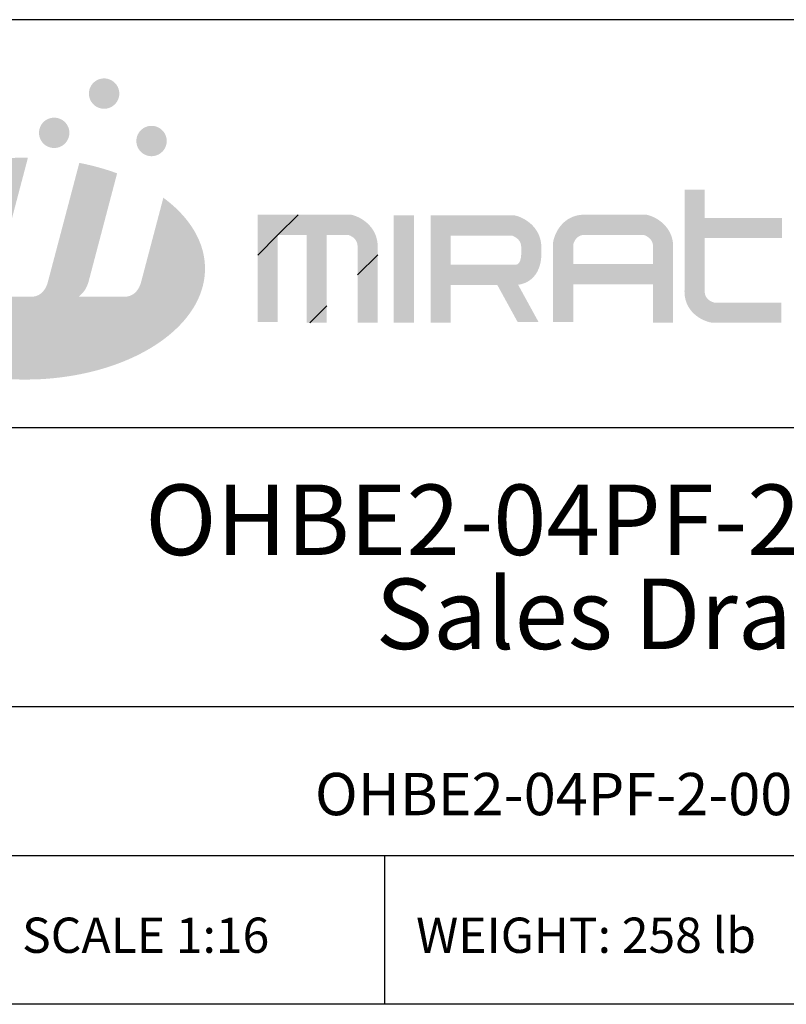
# Model space of a CAD drawing. Units: inches. Extents: x 0.5 to 10.5, y 0.5 to 7.9.
# Drawn here: x 8.1 to 9.3, y 0.5 to 2 of the extents above; entities that cross this region are included whole.
import ezdxf

# ---------------------------------------------------------------- set-up
doc = ezdxf.new("R2010")
doc.units = ezdxf.units.IN
doc.header["$MEASUREMENT"] = 0
for name, color, linetype in [('FORMAT', 7, 'Continuous'), ('LOGO_BLUE', 152, 'Continuous'), ('LOGO_GREEN', 134, 'Continuous')]:
    doc.layers.add(name, color=color, linetype=linetype)
doc.styles.add('SLDTEXTSTYLE0', font='TXT', dxfattribs={"width": 0.75})

# ---------------------------------------------------------------- blocks, each defined once
blk = doc.blocks.new('SW_NOTE_1')
at = {"layer": 'FORMAT', "color": 0, "char_height": 0.104167, "attachment_point": 2, "style": 'SLDTEXTSTYLE0'}
for s, insert in [('OHBE2-04PF-2-0000001V', (0.8154, 0.1343)), ('Sales Drawing', (0.7976, -0.0046))]:
    blk.add_mtext(s, dxfattribs=dict(at, insert=insert))

msp = doc.modelspace()

# ---------------------------------------------------------------- hatches: boundary and pattern name
at = {"layer": 'LOGO_BLUE'}
h = msp.add_hatch(color=256, dxfattribs=at)
edge = h.paths.add_edge_path(flags=0)
edge.add_spline(control_points=[(8.423404, 1.587036), (8.423404, 1.626885), (8.400288, 1.663391), (8.361891, 1.691794)], knot_values=[0, 0, 0, 0, 1, 1, 1, 1], weights=[1, 1, 1, 1], degree=3, periodic=0)
edge.add_line((8.361891, 1.691794), (8.328604, 1.565694))
edge.add_spline(control_points=[(8.328604, 1.565694), (8.324201, 1.551993), (8.315378, 1.545505), (8.304238, 1.545505)], knot_values=[0, 0, 0, 0, 1, 1, 1, 1], weights=[1, 1, 1, 1], degree=3, periodic=0)
edge.add_line((8.304238, 1.545505), (8.23684, 1.545505))
edge.add_spline(control_points=[(8.23684, 1.545505), (8.244487, 1.553298), (8.245737, 1.553298), (8.250816, 1.565694)], knot_values=[0, 0, 0, 0, 1, 1, 1, 1], weights=[1, 1, 1, 1], degree=3, periodic=0)
edge.add_line((8.250816, 1.565694), (8.293542, 1.727826))
edge.add_spline(control_points=[(8.293542, 1.727826), (8.276085, 1.734228), (8.257395, 1.739454), (8.2377, 1.743301)], knot_values=[0, 0, 0, 0, 1, 1, 1, 1], weights=[1, 1, 1, 1], degree=3, periodic=0)
edge.add_line((8.2377, 1.743301), (8.19079, 1.565694))
edge.add_spline(control_points=[(8.19079, 1.565694), (8.186382, 1.551993), (8.177546, 1.545505), (8.166412, 1.545505)], knot_values=[0, 0, 0, 0, 1, 1, 1, 1], weights=[1, 1, 1, 1], degree=3, periodic=0)
edge.add_line((8.166412, 1.545505), (8.099014, 1.545505))
edge.add_spline(control_points=[(8.099014, 1.545505), (8.106624, 1.553298), (8.107947, 1.553298), (8.112984, 1.565694)], knot_values=[0, 0, 0, 0, 1, 1, 1, 1], weights=[1, 1, 1, 1], degree=3, periodic=0)
edge.add_line((8.112984, 1.565694), (8.161442, 1.749655))
edge.add_spline(control_points=[(8.161442, 1.749655), (8.161442, 1.750094), (8.161528, 1.750491), (8.161558, 1.750911)], knot_values=[0, 0, 0, 0, 1, 1, 1, 1], weights=[1, 1, 1, 1], degree=3, periodic=0)
edge.add_spline(control_points=[(8.161558, 1.750911), (8.160028, 1.750923), (8.15854, 1.750978), (8.156997, 1.750978)], knot_values=[0, 0, 0, 0, 1, 1, 1, 1], weights=[1, 1, 1, 1], degree=3, periodic=0)
edge.add_spline(control_points=[(8.156997, 1.750978), (8.137722, 1.750978), (8.119003, 1.749692), (8.100923, 1.747326)], knot_values=[0, 0, 0, 0, 1, 1, 1, 1], weights=[1, 1, 1, 1], degree=3, periodic=0)
edge.add_line((8.100923, 1.747326), (8.052971, 1.565694))
edge.add_spline(control_points=[(8.052971, 1.565694), (8.048574, 1.551993), (8.039714, 1.545505), (8.028574, 1.545505)], knot_values=[0, 0, 0, 0, 1, 1, 1, 1], weights=[1, 1, 1, 1], degree=3, periodic=0)
edge.add_line((8.028574, 1.545505), (7.961207, 1.545505))
edge.add_spline(control_points=[(7.961207, 1.545505), (7.968817, 1.553298), (7.970079, 1.553298), (7.97514, 1.565694)], knot_values=[0, 0, 0, 0, 1, 1, 1, 1], weights=[1, 1, 1, 1], degree=3, periodic=0)
edge.add_line((7.97514, 1.565694), (8.017586, 1.726765))
edge.add_spline(control_points=[(8.017586, 1.726765), (7.94139, 1.697916), (7.890553, 1.646141), (7.890553, 1.587036)], knot_values=[0, 0, 0, 0, 1, 1, 1, 1], weights=[1, 1, 1, 1], degree=3, periodic=0)
edge.add_spline(control_points=[(7.890553, 1.587036), (7.890553, 1.496498), (8.009854, 1.423082), (8.156997, 1.423082)], knot_values=[0, 0, 0, 0, 1, 1, 1, 1], weights=[1, 1, 1, 1], degree=3, periodic=0)
edge.add_spline(control_points=[(8.156997, 1.423082), (8.304134, 1.423082), (8.423404, 1.496498), (8.423404, 1.587036)], knot_values=[0, 0, 0, 0, 1, 1, 1, 1], weights=[1, 1, 1, 1], degree=3, periodic=0)
h = msp.add_hatch(color=256, dxfattribs=at)
edge = h.paths.add_edge_path(flags=0)
edge.add_spline(control_points=[(9.161747, 1.661879), (9.161747, 1.685434), (9.161747, 1.703514)], knot_values=[0, 0, 0, 1, 1, 1], weights=[1, 1, 1], degree=2, periodic=0)
edge.add_line((9.161747, 1.703514), (9.131979, 1.703514))
edge.add_line((9.131979, 1.703514), (9.131979, 1.555572))
edge.add_spline(control_points=[(9.131979, 1.555572), (9.130802, 1.523541), (9.157247, 1.509968), (9.171406, 1.507334)], knot_values=[0, 0, 0, 0, 1, 1, 1, 1], weights=[1, 1, 1, 1], degree=3, periodic=0)
edge.add_line((9.171406, 1.507334), (9.172766, 1.507078))
edge.add_line((9.172766, 1.507078), (9.274981, 1.507078))
edge.add_line((9.274981, 1.507078), (9.274981, 1.536889))
edge.add_spline(control_points=[(9.274981, 1.536889), (9.179851, 1.536889), (9.176089, 1.536889)], knot_values=[0, 0, 0, 1, 1, 1], weights=[1, 1, 1], degree=2, periodic=0)
edge.add_spline(control_points=[(9.176089, 1.536889), (9.171882, 1.537944), (9.161747, 1.541676), (9.161747, 1.554182)], knot_values=[0, 0, 0, 0, 1, 1, 1, 1], weights=[1, 1, 1, 1], degree=3, periodic=0)
edge.add_spline(control_points=[(9.161747, 1.554182), (9.161747, 1.554322), (9.161747, 1.593762), (9.161747, 1.632062)], knot_values=[0, 0, 0, 0, 1, 1, 1, 1], weights=[1, 1, 1, 1], degree=3, periodic=0)
edge.add_line((9.161747, 1.632062), (9.276006, 1.632062))
edge.add_line((9.276006, 1.632062), (9.276006, 1.661879))
edge.add_line((9.276006, 1.661879), (9.161747, 1.661879))
h = msp.add_hatch(dxfattribs=at)
h.set_pattern_fill('ANSI31', color=152, style=0)
edge = h.paths.add_edge_path(flags=0)
edge.add_spline(control_points=[(8.678592, 1.621378), (8.677366, 1.649909), (8.653555, 1.66316), (8.641104, 1.666269)], knot_values=[0, 0, 0, 0, 1, 1, 1, 1], weights=[1, 1, 1, 1], degree=3, periodic=0)
edge.add_line((8.641104, 1.666269), (8.639335, 1.666702))
edge.add_line((8.639335, 1.666702), (8.501443, 1.666702))
edge.add_line((8.501443, 1.666702), (8.501443, 1.659867))
edge.add_line((8.501443, 1.659867), (8.501247, 1.659867))
edge.add_line((8.501247, 1.659867), (8.501247, 1.508114))
edge.add_line((8.501247, 1.508114), (8.531041, 1.508114))
edge.add_line((8.531041, 1.508114), (8.531041, 1.636903))
edge.add_spline(control_points=[(8.531041, 1.636903), (8.54359, 1.636903), (8.558694, 1.636903), (8.57345, 1.636903)], knot_values=[0, 0, 0, 0, 1, 1, 1, 1], weights=[1, 1, 1, 1], degree=3, periodic=0)
edge.add_line((8.57345, 1.636903), (8.57345, 1.507078))
edge.add_line((8.57345, 1.507078), (8.603268, 1.507078))
edge.add_line((8.603268, 1.507078), (8.603268, 1.636903))
edge.add_spline(control_points=[(8.603268, 1.636903), (8.62064, 1.636903), (8.633677, 1.636903), (8.635085, 1.636903)], knot_values=[0, 0, 0, 0, 1, 1, 1, 1], weights=[1, 1, 1, 1], degree=3, periodic=0)
edge.add_spline(control_points=[(8.635085, 1.636903), (8.638482, 1.635751), (8.648348, 1.631623), (8.648811, 1.620738)], knot_values=[0, 0, 0, 0, 1, 1, 1, 1], weights=[1, 1, 1, 1], degree=3, periodic=0)
edge.add_line((8.648811, 1.620738), (8.648811, 1.507078))
edge.add_line((8.648811, 1.507078), (8.678592, 1.507078))
edge.add_line((8.678592, 1.507078), (8.678592, 1.621378))
h = msp.add_hatch(color=256, dxfattribs=at)
edge = h.paths.add_edge_path(flags=0)
edge.add_spline(control_points=[(8.678592, 1.621378), (8.677366, 1.649909), (8.653555, 1.66316), (8.641104, 1.666269)], knot_values=[0, 0, 0, 0, 1, 1, 1, 1], weights=[1, 1, 1, 1], degree=3, periodic=0)
edge.add_line((8.641104, 1.666269), (8.639335, 1.666702))
edge.add_line((8.639335, 1.666702), (8.501443, 1.666702))
edge.add_line((8.501443, 1.666702), (8.501443, 1.659867))
edge.add_line((8.501443, 1.659867), (8.501247, 1.659867))
edge.add_line((8.501247, 1.659867), (8.501247, 1.508114))
edge.add_line((8.501247, 1.508114), (8.531041, 1.508114))
edge.add_line((8.531041, 1.508114), (8.531041, 1.636903))
edge.add_spline(control_points=[(8.531041, 1.636903), (8.54359, 1.636903), (8.558694, 1.636903), (8.57345, 1.636903)], knot_values=[0, 0, 0, 0, 1, 1, 1, 1], weights=[1, 1, 1, 1], degree=3, periodic=0)
edge.add_line((8.57345, 1.636903), (8.57345, 1.507078))
edge.add_line((8.57345, 1.507078), (8.603268, 1.507078))
edge.add_line((8.603268, 1.507078), (8.603268, 1.636903))
edge.add_spline(control_points=[(8.603268, 1.636903), (8.62064, 1.636903), (8.633677, 1.636903), (8.635085, 1.636903)], knot_values=[0, 0, 0, 0, 1, 1, 1, 1], weights=[1, 1, 1, 1], degree=3, periodic=0)
edge.add_spline(control_points=[(8.635085, 1.636903), (8.638482, 1.635751), (8.648348, 1.631623), (8.648811, 1.620738)], knot_values=[0, 0, 0, 0, 1, 1, 1, 1], weights=[1, 1, 1, 1], degree=3, periodic=0)
edge.add_line((8.648811, 1.620738), (8.648811, 1.507078))
edge.add_line((8.648811, 1.507078), (8.678592, 1.507078))
edge.add_line((8.678592, 1.507078), (8.678592, 1.621378))
msp.add_hatch(color=256, dxfattribs=at).paths.add_polyline_path([(8.702294, 1.665885), (8.702294, 1.507078), (8.732093, 1.507078), (8.732093, 1.665885)], flags=0)
h = msp.add_hatch(color=256, dxfattribs=at)
edge = h.paths.add_edge_path(flags=0)
edge.add_spline(control_points=[(8.908206, 1.574), (8.921816, 1.588085), (8.920542, 1.609616), (8.920359, 1.612031)], knot_values=[0, 0, 0, 0, 1, 1, 1, 1], weights=[1, 1, 1, 1], degree=3, periodic=0)
edge.add_line((8.920359, 1.612031), (8.920401, 1.620354))
edge.add_spline(control_points=[(8.920401, 1.620354), (8.919139, 1.648885), (8.89531, 1.662129), (8.882889, 1.665227)], knot_values=[0, 0, 0, 0, 1, 1, 1, 1], weights=[1, 1, 1, 1], degree=3, periodic=0)
edge.add_line((8.882889, 1.665227), (8.881102, 1.665672))
edge.add_line((8.881102, 1.665672), (8.756905, 1.665672))
edge.add_line((8.756905, 1.665672), (8.756905, 1.660519))
edge.add_line((8.756905, 1.660519), (8.75685, 1.660519))
edge.add_line((8.75685, 1.660519), (8.75685, 1.507078))
edge.add_line((8.75685, 1.507078), (8.786618, 1.507078))
edge.add_line((8.786618, 1.507078), (8.786618, 1.562969))
edge.add_line((8.786618, 1.562969), (8.855309, 1.562969))
edge.add_line((8.855309, 1.562969), (8.885468, 1.508017))
edge.add_line((8.885468, 1.508017), (8.916377, 1.508017))
edge.add_line((8.916377, 1.508017), (8.88609, 1.563231))
edge.add_spline(control_points=[(8.88609, 1.563231), (8.896871, 1.564621), (8.903993, 1.569579), (8.908206, 1.574)], knot_values=[0, 0, 0, 0, 1, 1, 1, 1], weights=[1, 1, 1, 1], degree=3, periodic=0)
edge = h.paths.add_edge_path(flags=0)
edge.add_spline(control_points=[(8.890639, 1.610854), (8.890639, 1.610305), (8.890675, 1.609707), (8.890675, 1.609055)], knot_values=[0, 0, 0, 0, 1, 1, 1, 1], weights=[1, 1, 1, 1], degree=3, periodic=0)
edge.add_spline(control_points=[(8.890675, 1.609055), (8.890656, 1.604427), (8.889727, 1.597748), (8.886672, 1.594675)], knot_values=[0, 0, 0, 0, 1, 1, 1, 1], weights=[1, 1, 1, 1], degree=3, periodic=0)
edge.add_spline(control_points=[(8.886672, 1.594675), (8.886058, 1.594069), (8.884488, 1.592467), (8.879279, 1.592774)], knot_values=[0, 0, 0, 0, 1, 1, 1, 1], weights=[1, 1, 1, 1], degree=3, periodic=0)
edge.add_line((8.879279, 1.592774), (8.786618, 1.592774))
edge.add_line((8.786618, 1.592774), (8.786618, 1.635879))
edge.add_spline(control_points=[(8.786618, 1.635879), (8.821131, 1.635879), (8.873754, 1.635879), (8.876834, 1.635879)], knot_values=[0, 0, 0, 0, 1, 1, 1, 1], weights=[1, 1, 1, 1], degree=3, periodic=0)
edge.add_spline(control_points=[(8.876834, 1.635879), (8.880267, 1.634726), (8.890114, 1.630586), (8.890639, 1.619695)], knot_values=[0, 0, 0, 0, 1, 1, 1, 1], weights=[1, 1, 1, 1], degree=3, periodic=0)
edge.add_line((8.890639, 1.619695), (8.890639, 1.610854))
h = msp.add_hatch(color=256, dxfattribs=at)
edge = h.paths.add_edge_path(flags=0)
edge.add_spline(control_points=[(9.115179, 1.621385), (9.113954, 1.649916), (9.0901, 1.663166), (9.077618, 1.666276)], knot_values=[0, 0, 0, 0, 1, 1, 1, 1], weights=[1, 1, 1, 1], degree=3, periodic=0)
edge.add_line((9.077618, 1.666276), (9.075837, 1.666709))
edge.add_line((9.075837, 1.666709), (8.986287, 1.666709))
edge.add_spline(control_points=[(8.986287, 1.666709), (8.954213, 1.667891), (8.94067, 1.641415), (8.93803, 1.627238)], knot_values=[0, 0, 0, 0, 1, 1, 1, 1], weights=[1, 1, 1, 1], degree=3, periodic=0)
edge.add_line((8.93803, 1.627238), (8.937755, 1.625891))
edge.add_line((8.937755, 1.625891), (8.937755, 1.50812))
edge.add_line((8.937755, 1.50812), (8.967573, 1.50812))
edge.add_spline(control_points=[(8.967573, 1.50812), (8.967573, 1.53584), (8.967573, 1.564012)], knot_values=[0, 0, 0, 1, 1, 1], weights=[1, 1, 1], degree=2, periodic=0)
edge.add_line((8.967573, 1.564012), (9.085374, 1.564012))
edge.add_line((9.085374, 1.564012), (9.085374, 1.507084))
edge.add_line((9.085374, 1.507084), (9.115179, 1.507084))
edge.add_line((9.115179, 1.507084), (9.115179, 1.621385))
edge = h.paths.add_edge_path(flags=0)
edge.add_spline(control_points=[(8.98572, 1.636909), (9.067069, 1.636909), (9.071618, 1.636909)], knot_values=[0, 0, 0, 1, 1, 1], weights=[1, 1, 1], degree=2, periodic=0)
edge.add_spline(control_points=[(9.071618, 1.636909), (9.075051, 1.635757), (9.084892, 1.631629), (9.085374, 1.620756)], knot_values=[0, 0, 0, 0, 1, 1, 1, 1], weights=[1, 1, 1, 1], degree=3, periodic=0)
edge.add_line((9.085374, 1.620756), (9.085374, 1.593817))
edge.add_line((9.085374, 1.593817), (8.967573, 1.593817))
edge.add_spline(control_points=[(8.967573, 1.593817), (8.967573, 1.609494), (8.967573, 1.621354), (8.967573, 1.622561)], knot_values=[0, 0, 0, 0, 1, 1, 1, 1], weights=[1, 1, 1, 1], degree=3, periodic=0)
edge.add_spline(control_points=[(8.967573, 1.622561), (8.968658, 1.626897), (8.972543, 1.637403), (8.98572, 1.636909)], knot_values=[0, 0, 0, 0, 1, 1, 1, 1], weights=[1, 1, 1, 1], degree=3, periodic=0)
at = {"layer": 'LOGO_GREEN'}
h = msp.add_hatch(color=256, dxfattribs=at)
edge = h.paths.add_edge_path(flags=0)
edge.add_spline(control_points=[(8.274329, 1.823254), (8.286676, 1.823254), (8.296768, 1.833273), (8.296768, 1.845694)], knot_values=[0, 0, 0, 0, 1, 1, 1, 1], weights=[1, 1, 1, 1], degree=3, periodic=0)
edge.add_spline(control_points=[(8.296768, 1.845694), (8.296768, 1.858084), (8.286676, 1.868072), (8.274329, 1.868072)], knot_values=[0, 0, 0, 0, 1, 1, 1, 1], weights=[1, 1, 1, 1], degree=3, periodic=0)
edge.add_spline(control_points=[(8.274329, 1.868072), (8.26195, 1.868072), (8.251914, 1.858084), (8.251914, 1.845694)], knot_values=[0, 0, 0, 0, 1, 1, 1, 1], weights=[1, 1, 1, 1], degree=3, periodic=0)
edge.add_spline(control_points=[(8.251914, 1.845694), (8.251914, 1.833273), (8.26195, 1.823254), (8.274329, 1.823254)], knot_values=[0, 0, 0, 0, 1, 1, 1, 1], weights=[1, 1, 1, 1], degree=3, periodic=0)
h = msp.add_hatch(color=256, dxfattribs=at)
edge = h.paths.add_edge_path(flags=0)
edge.add_spline(control_points=[(8.200559, 1.765259), (8.212925, 1.765259), (8.222992, 1.77529), (8.222992, 1.787711)], knot_values=[0, 0, 0, 0, 1, 1, 1, 1], weights=[1, 1, 1, 1], degree=3, periodic=0)
edge.add_spline(control_points=[(8.222992, 1.787711), (8.222992, 1.800089), (8.212925, 1.810083), (8.200559, 1.810083)], knot_values=[0, 0, 0, 0, 1, 1, 1, 1], weights=[1, 1, 1, 1], degree=3, periodic=0)
edge.add_spline(control_points=[(8.200559, 1.810083), (8.188168, 1.810083), (8.178126, 1.800089), (8.178126, 1.787711)], knot_values=[0, 0, 0, 0, 1, 1, 1, 1], weights=[1, 1, 1, 1], degree=3, periodic=0)
edge.add_spline(control_points=[(8.178126, 1.787711), (8.178126, 1.77529), (8.188168, 1.765259), (8.200559, 1.765259)], knot_values=[0, 0, 0, 0, 1, 1, 1, 1], weights=[1, 1, 1, 1], degree=3, periodic=0)
h = msp.add_hatch(color=256, dxfattribs=at)
edge = h.paths.add_edge_path(flags=0)
edge.add_spline(control_points=[(8.344391, 1.753167), (8.356781, 1.753167), (8.366849, 1.763192), (8.366849, 1.775601)], knot_values=[0, 0, 0, 0, 1, 1, 1, 1], weights=[1, 1, 1, 1], degree=3, periodic=0)
edge.add_spline(control_points=[(8.366849, 1.775601), (8.366849, 1.787979), (8.356781, 1.797985), (8.344391, 1.797985)], knot_values=[0, 0, 0, 0, 1, 1, 1, 1], weights=[1, 1, 1, 1], degree=3, periodic=0)
edge.add_spline(control_points=[(8.344391, 1.797985), (8.332055, 1.797985), (8.321994, 1.787979), (8.321994, 1.775601)], knot_values=[0, 0, 0, 0, 1, 1, 1, 1], weights=[1, 1, 1, 1], degree=3, periodic=0)
edge.add_spline(control_points=[(8.321994, 1.775601), (8.321994, 1.763192), (8.332055, 1.753167), (8.344391, 1.753167)], knot_values=[0, 0, 0, 0, 1, 1, 1, 1], weights=[1, 1, 1, 1], degree=3, periodic=0)

# ---------------------------------------------------------------- linework, layer by layer
at = {"layer": 'FORMAT'}
for p, q in [((10.499997, 1.954857), (7.799997, 1.954857)), ((7.799997, 1.352524), (10.499997, 1.352524)), ((7.799997, 0.940002), (10.499997, 0.940002)), ((7.799997, 0.720002), (10.499997, 0.720002)), ((8.688431, 0.720002), (8.688431, 0.500002)), ((10.499997, 0.500002), (0.499997, 0.500002))]:
    msp.add_line(p, q, dxfattribs=at)

# ---------------------------------------------------------------- block references
msp.add_blockref('SW_NOTE_1', (8.345487, 1.133695), dxfattribs=at)

# ---------------------------------------------------------------- texts
at = {"layer": 'FORMAT', "style": 'SLDTEXTSTYLE0'}
for s, insert, char_height, attachment_point in [('OHBE2-04PF-2-0000001V SD', (9.145664, 0.841913), 0.0625, 2), ('SCALE 1:16', (8.335752, 0.628112), 0.0520833, 2), ('WEIGHT: 258 lb', (8.735338, 0.628112), 0.05208333, 1)]:
    msp.add_mtext(s, dxfattribs=dict(at, insert=insert, char_height=char_height, attachment_point=attachment_point))

doc.saveas('drawing.dxf')
